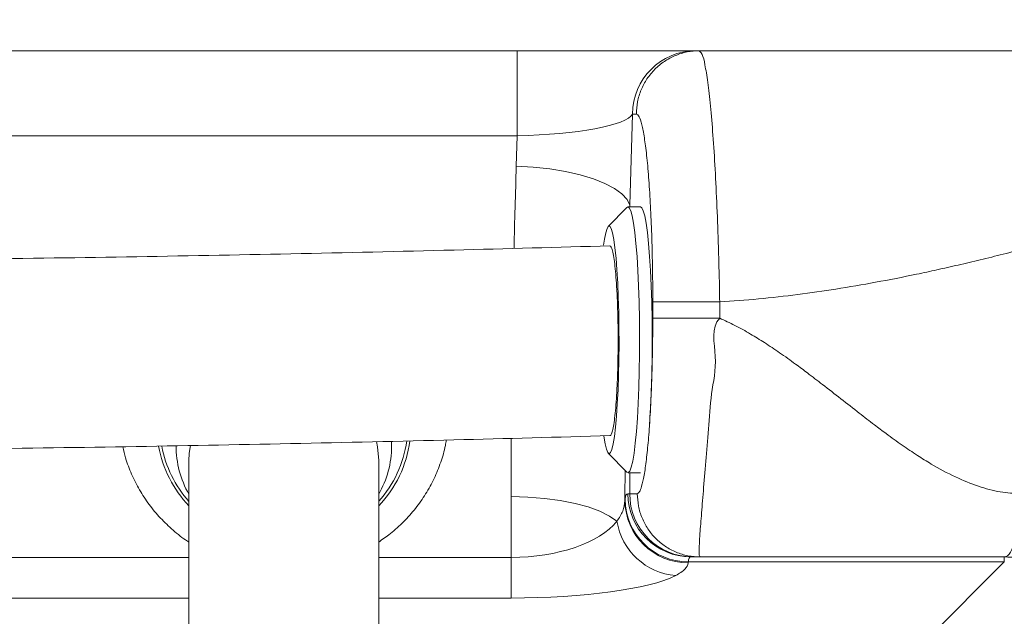
# Model space of a CAD drawing. Units: millimetres. Extents: x -463 to 1344, y -5 to 1001.
# Drawn here: x 1088 to 1244, y 706 to 800 of the extents above; entities that cross this region are included whole.
import ezdxf

# ---------------------------------------------------------------- set-up
doc = ezdxf.new("R2010")
doc.units = ezdxf.units.MM
doc.styles.add('SLDTEXTSTYLE0', font='TXT', dxfattribs={"width": 0.75})
doc.dimstyles.new('SLDDIMSTYLE0', dxfattribs={"dimtxt": 100, "dimasz": 3.302, "dimexe": 0, "dimexo": 0.0625, "dimgap": 25, "dimtad": 1, "dimrnd": 1e-09, "dimzin": 12, "dimdsep": 46, "dimtxsty": 'SLDTEXTSTYLE0', "dimsah": 1, "dimcen": 0.09, "dimadec": 0, "dimazin": 3, "dimtfac": 1, "dimtofl": 0, "dimtmove": 0, "dimatfit": 3, "dimfxl": 0, "dimfrac": 2, "dimtolj": 1, "dimtzin": 12, "dimarcsym": 0})

# ---------------------------------------------------------------- blocks, each defined once
blk = doc.blocks.new('_D_1')
at = {"color": 7, "linetype": 'Continuous', "lineweight": 0}
for p, q in [((-256.47, 785.94), (-256.47, 871.43)), ((-256.47, 870.43), (1343.53, 870.43)), ((1343.53, 785.94), (1343.53, 871.43))]:
    blk.add_line(p, q, dxfattribs=at)
for points in [[(-256.47, 870.43), (-226.47, 862.93), (-226.47, 877.93)], [(1343.53, 870.43), (1313.53, 877.93), (1313.53, 862.93)]]:
    blk.add_solid(points, dxfattribs=at)
at = {"color": 7, "linetype": 'Continuous', "lineweight": 0, "insert": (375.31, 999.34), "char_height": 100, "attachment_point": 1, "style": 'SLDTEXTSTYLE0'}
blk.add_mtext('1600', dxfattribs=at)

msp = doc.modelspace()

# ---------------------------------------------------------------- linework, layer by layer
at = {"color": 7, "linetype": 'Continuous', "lineweight": 15}
for p, q in [((710.544, 794.941), (1166.511, 794.941)), ((1166.511, 781.52), (1166.511, 794.941)), ((1166.511, 794.941), (1194.709, 794.941)), ((1194.709, 794.941), (1195.307, 794.941)), ((1184.747, 784.941), (1184.288, 770.523)), ((1185.345, 784.941), (1184.747, 784.941)), ((1166.511, 781.52), (710.544, 781.52)), ((1166.357, 776.679), (1166.511, 781.52)), ((1183.86, 770.178), (1180.894, 767.189)), ((1186.013, 770.258), (1184.02, 770.258)), ((1187.939, 752.683), (1187.939, 755.244)), ((1198.517, 755.244), (1198.517, 752.682)), ((1180.894, 731.327), (1183.86, 728.339)), ((1114.594, 730.189), (1114.594, 663.324)), ((1144.594, 693.026), (1144.594, 730.189)), ((1184.02, 728.258), (1186.013, 728.258)), ((1165.527, 714.88), (1165.527, 724.477)), ((1184.004, 724.941), (1184.288, 724.941)), ((1184.288, 724.941), (1185.489, 724.941)), ((1165.527, 708.452), (1165.527, 714.88)), ((1194.25, 714.941), (1193.98, 714.941)), ((1195.451, 714.941), (1194.25, 714.941)), ((1243.527, 714.181), (1243.527, 714.941)), ((1243.527, 714.181), (1193.546, 714.181))]:
    msp.add_line(p, q, dxfattribs=at)
at = {"color": 8, "linetype": 'Continuous', "lineweight": 15}
for p, q in [((1184.288, 770.523), (1184.288, 770.258)), ((1146.61, 733.221), (1146.631, 732.432)), ((1184.288, 728.258), (1184.288, 724.941)), ((1070.553, 714.88), (1114.594, 714.88)), ((1144.594, 714.88), (1165.527, 714.88)), ((1191.642, 662.296), (1243.527, 714.181)), ((1114.594, 708.452), (711.527, 708.452)), ((1165.527, 708.452), (1144.594, 708.452))]:
    msp.add_line(p, q, dxfattribs=at)
at = {"color": 7, "linetype": 'Continuous', "lineweight": 15, "flags": 128}
for points in [[(1184.288, 770.523), (1183.871, 771.439), (1183.067, 772.335), (1181.893, 773.191), (1180.375, 773.987), (1178.547, 774.708), (1176.449, 775.335), (1174.128, 775.856), (1171.635, 776.26), (1169.026, 776.536), (1166.357, 776.679)], [(1183.86, 770.178), (1183.975, 770.252), (1184.214, 770.14), (1184.45, 769.67), (1184.679, 768.851), (1184.896, 767.697), (1185.098, 766.228), (1185.282, 764.468), (1185.444, 762.448), (1185.582, 760.202), (1185.693, 757.769), (1185.776, 755.19), (1185.828, 752.51), (1185.85, 749.774), (1185.84, 747.029), (1185.799, 744.323), (1185.728, 741.701), (1185.627, 739.208), (1185.499, 736.887), (1185.346, 734.778), (1185.17, 732.917), (1184.974, 731.335), (1184.762, 730.06), (1184.537, 729.113), (1184.304, 728.512), (1184.065, 728.265), (1183.86, 728.339)], [(1187.833, 747.029), (1187.842, 749.774), (1187.821, 752.51), (1187.768, 755.19), (1187.686, 757.769), (1187.575, 760.202), (1187.437, 762.448), (1187.275, 764.468), (1187.091, 766.228), (1186.889, 767.697), (1186.671, 768.851), (1186.443, 769.67), (1186.207, 770.14), (1186.013, 770.258)], [(1180.189, 734.075), (1180.198, 734.009), (1180.391, 732.826), (1180.597, 731.964), (1180.811, 731.437), (1181.029, 731.258), (1181.247, 731.429), (1181.462, 731.948), (1181.667, 732.803), (1181.861, 733.978), (1182.038, 735.451), (1182.196, 737.192), (1182.331, 739.169), (1182.441, 741.341), (1182.523, 743.668), (1182.576, 746.104), (1182.599, 748.601), (1182.592, 751.111), (1182.554, 753.585), (1182.487, 755.974), (1182.392, 758.233), (1182.269, 760.317), (1182.123, 762.186), (1181.956, 763.803), (1181.77, 765.138), (1181.571, 766.163), (1181.36, 766.859), (1181.144, 767.212), (1180.925, 767.216), (1180.708, 766.871), (1180.497, 766.183), (1180.297, 765.165), (1180.16, 764.224)], [(1114.813, 732.588), (1114.638, 731.268), (1114.594, 730.189)], [(1144.594, 730.189), (1144.418, 732.34), (1144.252, 733.182)], [(1165.527, 724.477), (1168.203, 724.409), (1170.82, 724.205), (1173.318, 723.87), (1175.644, 723.413), (1177.745, 722.842), (1179.574, 722.17), (1181.091, 721.413), (1182.263, 720.587)]]:
    msp.add_lwpolyline(points, dxfattribs=at)
at = {"color": 7, "linetype": 'Continuous', "lineweight": 15}
for centre, radius, start, end in [((1194.729, 784.959), 9.981, 90.10959, 180.10871), ((1007.129, 748.099), 180.706, 356.03869, 359.66101), ((1127.985, 735.768), 18.006, 190.63291, 221.95149), ((1131.301, 735.715), 17.896, 317.96547, 352.14767), ((1193.5, 724.134), 9.953, 180.60354, 270.26764), ((1193.992, 724.929), 9.988, 179.93193, 269.93164), ((1194.269, 724.922), 9.981, 179.89078, 269.89058), ((1193.479, 723.96), 9.943, 180.54821, 270.32656), ((1192.43, 722.267), 10.305, 189.37975, 265.15794)]:
    msp.add_arc(centre, radius, start, end, dxfattribs=at)
at = {"color": 8, "linetype": 'Continuous', "lineweight": 15}
for centre, radius, start, end in [((1127.958, 735.776), 18.479, 190.38732, 223.68172), ((1127.799, 732.453), 15.242, 179.77176, 209.96005), ((1131.348, 735.712), 18.349, 316.20918, 352.32263), ((1131.355, 732.462), 15.276, 330.07331, 359.88595)]:
    msp.add_arc(centre, radius, start, end, dxfattribs=at)
at = {"color": 7, "linetype": 'Continuous', "lineweight": 15}
for centre, major_axis, ratio, start_param, end_param in [((1166.816, 784.941), (18.019, 0.352), 0.189444, 4.6917694, 6.1805743), ((1383.527, 723.555), (200, 0), 0.1675106, 3.1274462, 3.1323352), ((1165.527, 723.914), (18, 0), 0.5019182, 4.712389, 5.9060983), ((1383.527, 713.707), (190, 0), 0.176327, 3.1274462, 3.1323352), ((1165.527, 714.066), (28, 0), 0.2005116, 4.712389, 5.9060983)]:
    msp.add_ellipse(centre, major_axis=major_axis, ratio=ratio, start_param=start_param, end_param=end_param, dxfattribs=at)
at = {"color": 8, "linetype": 'Continuous', "lineweight": 15}
for centre, ratio, start_param, end_param in [((1383.527, 724.477), 0.3639702, 1.4835299, 1.5052446), ((1383.527, 718.321), 0.3339176, 1.4835299, 1.4839727), ((1383.527, 724.477), 0.3639702, 1.5554091, 1.5707963), ((1383.527, 718.321), 0.3339176, 1.5535592, 1.5615389)]:
    msp.add_ellipse(centre, major_axis=(0, 598.95), ratio=ratio, start_param=start_param, end_param=end_param, dxfattribs=at)
at = {"color": 7, "linetype": 'Continuous', "lineweight": 15}
for points, knots in [([(1185.345, 784.941), (1185.382, 785.595), (1185.456, 786.904), (1186.049, 788.792), (1186.969, 790.532), (1188.218, 792.057), (1189.737, 793.31), (1191.47, 794.234), (1193.351, 794.829), (1194.655, 794.903), (1195.307, 794.941)], [0, 0, 0, 0, 0.1249987, 0.249999, 0.3749987, 0.499999, 0.6249989, 0.7499982, 0.8749972, 1, 1, 1, 1]), ([(1195.307, 794.941), (1196.646, 794.941), (1199.393, 794.941), (1203.098, 794.941), (1206.79, 794.941), (1210.767, 794.941), (1215.798, 794.941), (1221.226, 794.941), (1226.524, 794.941), (1231.275, 794.941), (1235.597, 794.941), (1240.069, 794.941), (1244.721, 794.941), (1249.652, 794.941), (1254.37, 794.941), (1260.932, 794.941), (1269.236, 794.941), (1279.156, 794.941), (1288.865, 794.941), (1298.426, 794.941), (1307.902, 794.941), (1317.026, 794.941), (1325.696, 794.941), (1330.942, 794.941), (1333.527, 794.941)], [0, 0, 0, 0, 0.0279133, 0.0572578, 0.0772648, 0.1049257, 0.1402418, 0.1822357, 0.2181961, 0.2507963, 0.2813471, 0.3083186, 0.3440528, 0.3783113, 0.4111044, 0.4424439, 0.5152399, 0.5847163, 0.6511108, 0.7215608, 0.7913007, 0.8611054, 0.9315674, 1, 1, 1, 1]), ([(1195.308, 794.941), (1195.308, 794.941), (1195.308, 794.941), (1195.811, 794.554), (1196.177, 792.876), (1196.645, 790.103), (1197.065, 786.356), (1197.46, 781.707), (1197.808, 776.323), (1198.099, 770.33), (1198.31, 764.666), (1198.428, 759.596), (1198.517, 756.694), (1198.517, 755.244), (1198.517, 755.244)], [0, 0, 0, 0, 0.000001, 0.1076459, 0.215291, 0.3229688, 0.4306462, 0.5381843, 0.6457213, 0.7530753, 0.8604282, 0.9302136, 0.999999, 1, 1, 1, 1]), ([(1187.939, 755.244), (1187.936, 756.329), (1187.93, 758.499), (1187.873, 762.291), (1187.758, 766.529), (1187.558, 771.012), (1187.295, 775.041), (1186.977, 778.519), (1186.611, 781.325), (1186.21, 783.387), (1185.784, 784.69), (1185.491, 784.857), (1185.345, 784.941)], [0, 0, 0, 0, 0.0697274, 0.1394545, 0.2467471, 0.3540404, 0.4615614, 0.5690831, 0.6767846, 0.7844873, 0.8922426, 1, 1, 1, 1]), ([(1339.956, 784.941), (1338.764, 784.926), (1336.343, 784.896), (1332.582, 784.665), (1328.654, 784.299), (1324.548, 783.784), (1320.264, 783.123), (1315.797, 782.315), (1311.144, 781.361), (1306.961, 780.41), (1303.267, 779.51), (1300.073, 778.699), (1296.712, 777.815), (1293.18, 776.857), (1289.784, 775.912), (1286.024, 774.843), (1281.583, 773.553), (1275.808, 771.866), (1270.241, 770.236), (1265.379, 768.822), (1261.73, 767.775), (1258.395, 766.83), (1255.38, 765.987), (1252.69, 765.245), (1249.957, 764.505), (1246.878, 763.693), (1243.382, 762.798), (1239.774, 761.909), (1236.29, 761.085), (1232.934, 760.326), (1228.587, 759.392), (1223.273, 758.346), (1217.011, 757.274), (1210.832, 756.39), (1204.698, 755.685), (1200.561, 755.39), (1198.517, 755.244)], [0, 0, 0, 0, 0.0293821, 0.0596961, 0.0909673, 0.1232196, 0.1564743, 0.1907508, 0.2260675, 0.2624398, 0.2850248, 0.3086941, 0.3334501, 0.3592953, 0.386231, 0.4075147, 0.4408558, 0.48197, 0.5308582, 0.558487, 0.5838035, 0.6068075, 0.6274997, 0.6458794, 0.6619476, 0.6832918, 0.7084205, 0.732582, 0.7557779, 0.7780096, 0.7992796, 0.841715, 0.8823222, 0.921127, 0.961042, 1, 1, 1, 1]), ([(1181.141, 764.116), (1172.952, 763.884), (1156.29, 763.413), (1130.77, 762.836), (1104.753, 762.35), (1078.545, 761.977), (1052.681, 761.707), (1035.486, 761.617), (1027.138, 761.574)], [0, 0, 0, 0, 0.1641034, 0.3339089, 0.5032606, 0.6722271, 0.8408751, 1, 1, 1, 1]), ([(1182.449, 747.522), (1182.454, 748.351), (1182.462, 750.034), (1182.429, 752.534), (1182.361, 754.955), (1182.258, 757.19), (1182.124, 759.217), (1181.963, 760.948), (1181.777, 762.362), (1181.575, 763.373), (1181.36, 764.008), (1181.215, 764.077), (1181.141, 764.112)], [0, 0, 0, 0, 0.0985782, 0.1999983, 0.2985875, 0.4000394, 0.4986783, 0.6001348, 0.6994359, 0.8016846, 0.8998325, 1, 1, 1, 1]), ([(1187.939, 755.244), (1188.031, 755.244), (1188.215, 755.244), (1188.951, 755.244), (1189.992, 755.244), (1191.335, 755.244), (1192.921, 755.244), (1194.691, 755.244), (1196.583, 755.244), (1197.872, 755.244), (1198.517, 755.244)], [0, 0, 0, 0, 0.1249998, 0.2499987, 0.3749998, 0.5000011, 0.624999, 0.7499989, 0.8750016, 1, 1, 1, 1]), ([(1185.489, 724.941), (1185.588, 724.983), (1185.787, 725.068), (1186.12, 725.818), (1186.479, 727.242), (1186.846, 729.543), (1187.171, 732.495), (1187.444, 735.933), (1187.661, 739.782), (1187.819, 743.895), (1187.92, 748.236), (1187.933, 751.201), (1187.939, 752.683)], [0, 0, 0, 0, 0.07808893, 0.15618952, 0.26608153, 0.37598244, 0.48355634, 0.59112387, 0.69393792, 0.79673872, 0.89838406, 1, 1, 1, 1]), ([(1187.939, 752.683), (1188.031, 752.683), (1188.215, 752.683), (1188.951, 752.683), (1189.992, 752.683), (1191.335, 752.682), (1192.921, 752.682), (1194.691, 752.682), (1196.583, 752.682), (1197.872, 752.682), (1198.517, 752.682)], [0, 0, 0, 0, 0.1249992, 0.2499995, 0.3749985, 0.5000007, 0.6250012, 0.7499998, 0.8749983, 1, 1, 1, 1]), ([(1198.517, 752.683), (1198.517, 752.683), (1197.074, 751.24), (1198.354, 746.321), (1197.086, 740.743), (1196.778, 735.071), (1196.295, 729.91), (1195.927, 725.268), (1195.603, 721.28), (1195.355, 718.149), (1195.262, 716.168), (1195.231, 715.152), (1195.451, 714.941), (1195.451, 714.941), (1195.451, 714.941)], [0, 0, 0, 0, 0.0000014, 0.1030748, 0.2062004, 0.3086677, 0.4111504, 0.5176662, 0.6241851, 0.7333274, 0.8424518, 0.9212385, 0.999999, 1, 1, 1, 1]), ([(1198.517, 752.682), (1199.321, 752.312), (1200.982, 751.548), (1203.336, 750.231), (1205.692, 748.777), (1208.07, 747.183), (1210.325, 745.576), (1212.575, 743.89), (1214.958, 742.064), (1217.687, 739.934), (1220.417, 737.8), (1222.804, 735.961), (1225.062, 734.26), (1227.318, 732.638), (1229.693, 731.031), (1232.468, 729.295), (1235.663, 727.567), (1239.315, 726.082), (1242.771, 725.13), (1245.021, 725.002), (1246.099, 724.941)], [0, 0, 0, 0, 0.0471581, 0.0973986, 0.1437245, 0.194877, 0.2502075, 0.2916075, 0.3451058, 0.4107063, 0.4768947, 0.5307474, 0.57227, 0.6286777, 0.6801236, 0.7266662, 0.8052749, 0.8763171, 0.9407847, 1, 1, 1, 1]), ([(1181.156, 734.162), (1181.185, 734.15), (1181.288, 734.11), (1181.462, 734.486), (1181.672, 735.279), (1181.865, 736.48), (1182.04, 738.042), (1182.19, 739.906), (1182.31, 742.056), (1182.407, 744.591), (1182.434, 746.482), (1182.449, 747.522)], [0, 0, 0, 0, 0.045065, 0.1621228, 0.2757324, 0.3926387, 0.5063779, 0.6233623, 0.7379323, 0.8558989, 1, 1, 1, 1]), ([(1026.862, 731.573), (1035.253, 731.616), (1052.501, 731.706), (1078.429, 731.976), (1104.667, 732.349), (1130.716, 732.834), (1156.27, 733.411), (1172.956, 733.883), (1181.157, 734.114)], [0, 0, 0, 0, 0.1596606, 0.3281999, 0.4970545, 0.6662892, 0.8359734, 1, 1, 1, 1]), ([(1144.594, 717.296), (1145.221, 717.728), (1146.629, 718.698), (1148.579, 720.49), (1150.453, 722.59), (1152.064, 724.882), (1153.407, 727.324), (1154.435, 729.895), (1155.058, 731.938), (1155.232, 733.129), (1155.273, 733.413)], [0, 0, 0, 0, 0.11347473, 0.25459509, 0.39548558, 0.53611362, 0.67646133, 0.81652195, 0.9563172, 1, 1, 1, 1]), ([(1104.13, 732.361), (1104.265, 731.765), (1104.602, 730.278), (1105.49, 727.99), (1106.733, 725.523), (1108.266, 723.207), (1110.049, 721.058), (1112.087, 719.133), (1113.619, 717.872), (1114.51, 717.334), (1114.594, 717.284)], [0, 0, 0, 0, 0.09823213, 0.24547552, 0.39284354, 0.54039795, 0.68818834, 0.83623932, 0.98457018, 1, 1, 1, 1]), ([(1183.547, 724.029), (1183.585, 724.294), (1183.661, 724.826), (1183.889, 724.902), (1184.004, 724.941)], [0, 0, 0, 0, 0.4980875, 1, 1, 1, 1]), ([(1185.489, 724.941), (1185.526, 724.286), (1185.601, 722.977), (1186.193, 721.089), (1187.114, 719.349), (1188.362, 717.824), (1189.881, 716.571), (1191.614, 715.647), (1193.495, 715.052), (1194.799, 714.978), (1195.451, 714.941)], [0, 0, 0, 0, 0.1249993, 0.2499986, 0.3749985, 0.4999991, 0.6249991, 0.750001, 0.8750008, 1, 1, 1, 1]), ([(1243.527, 714.941), (1243.696, 714.978), (1244.032, 715.052), (1244.518, 715.647), (1244.965, 716.571), (1245.357, 717.824), (1245.679, 719.349), (1245.917, 721.089), (1246.07, 722.977), (1246.089, 724.286), (1246.099, 724.941)], [0, 0, 0, 0, 0.1249992, 0.2499993, 0.375, 0.4999996, 0.6250006, 0.7500001, 0.8750009, 1, 1, 1, 1]), ([(1182.263, 720.587), (1182.623, 721.12), (1183.349, 722.196), (1183.473, 723.305), (1183.536, 723.865)], [0, 0, 0, 0, 0.4951169, 1, 1, 1, 1]), ([(1193.98, 714.941), (1193.872, 714.909), (1193.655, 714.846), (1193.583, 714.403), (1193.546, 714.181)], [0, 0, 0, 0, 0.4978252, 1, 1, 1, 1]), ([(1243.527, 714.941), (1242.403, 714.941), (1240.073, 714.941), (1237.023, 714.941), (1234.479, 714.941), (1232.453, 714.941), (1230.356, 714.941), (1227.921, 714.941), (1225.113, 714.941), (1222.03, 714.941), (1218.956, 714.941), (1215.828, 714.941), (1212.079, 714.941), (1207.727, 714.941), (1203.051, 714.941), (1198.962, 714.941), (1196.403, 714.941), (1195.451, 714.941)], [0, 0, 0, 0, 0.0640387, 0.13277, 0.1695881, 0.2083101, 0.2491172, 0.2921638, 0.3533586, 0.4205864, 0.4857338, 0.5511556, 0.6259556, 0.7357194, 0.8431323, 0.9416009, 1, 1, 1, 1]), ([(1293.527, 664.941), (1293.497, 666.252), (1293.437, 668.887), (1292.94, 672.918), (1292.116, 676.99), (1290.909, 681.099), (1289.352, 685.095), (1287.971, 687.901), (1286.417, 690.694), (1284.673, 693.466), (1281.936, 697.06), (1278.879, 700.396), (1275.591, 703.39), (1272.141, 706.016), (1268.535, 708.308), (1264.708, 710.302), (1260.715, 711.96), (1256.612, 713.262), (1252.386, 714.209), (1248.02, 714.823), (1245.025, 714.901), (1243.527, 714.941)], [0, 0, 0, 0, 0.0473681, 0.0951826, 0.146978, 0.1987804, 0.2526268, 0.3064814, 0.3164529, 0.3739528, 0.4314604, 0.4908014, 0.5501467, 0.6057627, 0.6613797, 0.7184095, 0.7754382, 0.8307831, 0.8861252, 0.9430642, 1, 1, 1, 1]), ([(1193.535, 714.017), (1193.442, 713.678), (1193.252, 712.992), (1192.129, 712.333), (1191.56, 711.999)], [0, 0, 0, 0, 0.4935943, 1, 1, 1, 1])]:
    msp.add_open_spline(points, degree=3, knots=knots, dxfattribs=at)

# ---------------------------------------------------------------- dimensions: what is measured, and where the dimension line sits
at = {"color": 7, "linetype": 'Continuous', "lineweight": 0}
dim = msp.add_linear_dim(base=(1343.527, 870.432), p1=(-256.473, 784.941), p2=(1343.527, 784.941), angle=0, dimstyle='SLDDIMSTYLE0', dxfattribs=at)
dim.commit()
dim.dimension.update_dxf_attribs({"geometry": '_D_1', "text_midpoint": (523.089, 870.432), "dimtype": 160})

doc.saveas('drawing.dxf')
